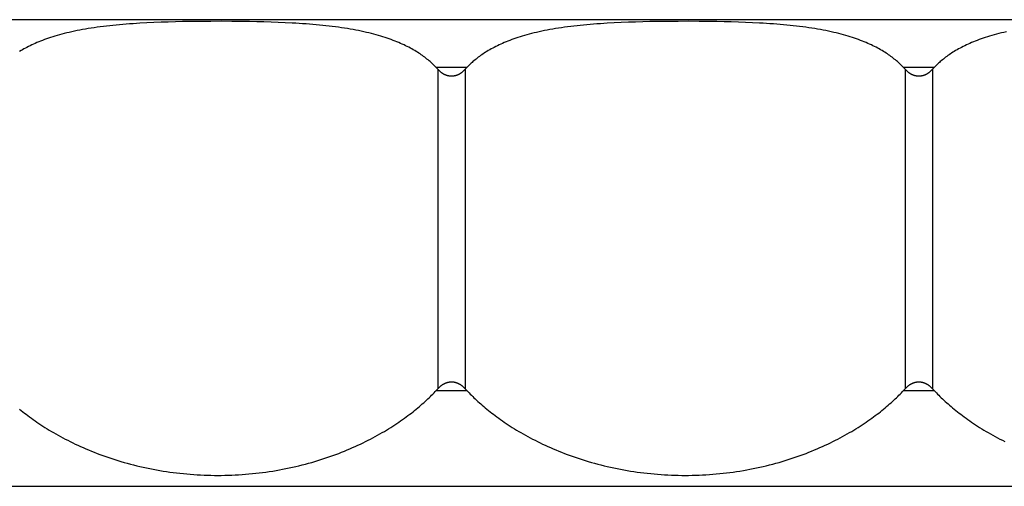
# Model space of a CAD drawing. Units: millimetres. Extents: x 0 to 297, y 0 to 210.
# Drawn here: x 29 to 33, y 48 to 50 of the extents above; entities that cross this region are included whole.
import ezdxf

# ---------------------------------------------------------------- set-up
doc = ezdxf.new("R2010")
doc.units = ezdxf.units.MM
doc.header["$LTSCALE"] = 16.335
doc.layers.get('0').update_dxf_attribs({"linetype": 'CONTINUOUS'})

msp = doc.modelspace()

# ---------------------------------------------------------------- linework, layer by layer
at = {"color": 7, "linetype": 'CONTINUOUS'}
for p, q in [((127.17668, 49.63123), (16.11929, 49.63123)), ((29.81556, 49.61764), (29.78568, 49.616)), ((29.84574, 49.61905), (29.81556, 49.61764)), ((29.87615, 49.62026), (29.84574, 49.61905)), ((29.9067, 49.62127), (29.87615, 49.62026)), ((29.93734, 49.62211), (29.9067, 49.62127)), ((29.968, 49.62278), (29.93734, 49.62211)), ((29.99861, 49.62332), (29.968, 49.62278)), ((30.04432, 49.62387), (29.99861, 49.62332)), ((30.08953, 49.62415), (30.04432, 49.62387)), ((30.13412, 49.62419), (30.08953, 49.62415)), ((30.17905, 49.62399), (30.13412, 49.62419)), ((30.22456, 49.62353), (30.17905, 49.62399)), ((30.2551, 49.62307), (30.22456, 49.62353)), ((30.2857, 49.62247), (30.2551, 49.62307)), ((30.31631, 49.62171), (30.2857, 49.62247)), ((30.34689, 49.62079), (30.31631, 49.62171)), ((30.37736, 49.61969), (30.34689, 49.62079)), ((30.40763, 49.61839), (30.37736, 49.61969)), ((31.81556, 49.61764), (31.78568, 49.616)), ((31.84574, 49.61905), (31.81556, 49.61764)), ((31.87615, 49.62026), (31.84574, 49.61905)), ((31.9067, 49.62127), (31.87615, 49.62026)), ((31.93734, 49.62211), (31.9067, 49.62127)), ((31.968, 49.62278), (31.93734, 49.62211)), ((31.99861, 49.62332), (31.968, 49.62278)), ((32.04432, 49.62387), (31.99861, 49.62332)), ((32.08953, 49.62415), (32.04432, 49.62387)), ((32.13412, 49.62419), (32.08953, 49.62415)), ((32.17905, 49.62399), (32.13412, 49.62419)), ((32.22456, 49.62353), (32.17905, 49.62399)), ((32.2551, 49.62307), (32.22456, 49.62353)), ((32.2857, 49.62247), (32.2551, 49.62307)), ((32.31631, 49.62171), (32.2857, 49.62247)), ((32.34689, 49.62079), (32.31631, 49.62171)), ((32.37736, 49.61969), (32.34689, 49.62079)), ((32.40763, 49.61839), (32.37736, 49.61969)), ((31.06047, 49.41925), (31.05424, 49.42597)), ((31.18435, 49.42597), (31.05424, 49.42597)), ((31.06047, 49.41925), (31.06047, 48.05084)), ((31.18435, 49.42597), (31.17812, 49.41925)), ((31.17812, 49.41925), (31.17812, 48.05084)), ((33.06047, 49.41925), (33.05424, 49.42597)), ((33.18435, 49.42597), (33.05424, 49.42597)), ((33.06047, 49.41925), (33.06047, 48.05084)), ((33.18435, 49.42597), (33.17812, 49.41925)), ((33.17812, 49.41925), (33.17812, 48.05084)), ((31.05424, 48.04413), (31.06047, 48.05084)), ((31.05424, 48.04413), (31.18435, 48.04413)), ((31.17812, 48.05084), (31.18435, 48.04413)), ((33.05424, 48.04413), (33.06047, 48.05084)), ((33.05424, 48.04413), (33.18435, 48.04413)), ((33.17812, 48.05084), (33.18435, 48.04413)), ((16.11929, 47.6336), (127.12224, 47.6336))]:
    msp.add_line(p, q, dxfattribs=at)
for points in [[(29.78568, 49.616), (29.77086, 49.61509), (29.75615, 49.61412), (29.74153, 49.61308), (29.72701, 49.61197), (29.71262, 49.6108), (29.69835, 49.60955), (29.68421, 49.60823), (29.67022, 49.60684), (29.65638, 49.60537), (29.64268, 49.60383), (29.62918, 49.60221), (29.61587, 49.60051), (29.60275, 49.59874), (29.58984, 49.5969), (29.57714, 49.59498), (29.56465, 49.59298), (29.55238, 49.59092), (29.54032, 49.58878), (29.52848, 49.58657), (29.51686, 49.58429), (29.50545, 49.58194), (29.49426, 49.57951), (29.48329, 49.57703), (29.47253, 49.57447), (29.46199, 49.57185), (29.45168, 49.56917), (29.4416, 49.56644), (29.43175, 49.56365), (29.42212, 49.5608), (29.4127, 49.55791), (29.40351, 49.55496), (29.39452, 49.55196), (29.38574, 49.54892), (29.37716, 49.54583), (29.36879, 49.5427), (29.36061, 49.53952), (29.35263, 49.53631), (29.34484, 49.53306), (29.33723, 49.52977), (29.32982, 49.52645), (29.32258, 49.5231), (29.31553, 49.51971), (29.30865, 49.51631), (29.30194, 49.51287), (29.29541, 49.50941), (29.28904, 49.50593), (29.28284, 49.50242), (29.27679, 49.4989), (29.2709, 49.49536)], [(31.05424, 49.42597), (31.05074, 49.42966), (31.04713, 49.43335), (31.04342, 49.43705), (31.03959, 49.44074), (31.03566, 49.44443), (31.03161, 49.44812), (31.02745, 49.45181), (31.02318, 49.45549), (31.01878, 49.45917), (31.01426, 49.46284), (31.00961, 49.4665), (31.00484, 49.47015), (30.99994, 49.4738), (30.99491, 49.47743), (30.98973, 49.48105), (30.98443, 49.48466), (30.97898, 49.48825), (30.97339, 49.49182), (30.96765, 49.49538), (30.96176, 49.49892), (30.95571, 49.50245), (30.9495, 49.50595), (30.94313, 49.50944), (30.93659, 49.5129), (30.92988, 49.51633), (30.923, 49.51974), (30.91594, 49.52313), (30.9087, 49.52648), (30.90128, 49.5298), (30.89367, 49.53309), (30.88587, 49.53634), (30.87789, 49.53956), (30.8697, 49.54273), (30.86132, 49.54587), (30.85274, 49.54896), (30.84395, 49.552), (30.83496, 49.555), (30.82576, 49.55794), (30.81634, 49.56084), (30.8067, 49.56369), (30.79685, 49.56648), (30.78676, 49.56921), (30.77644, 49.57189), (30.7659, 49.57451), (30.75513, 49.57707), (30.74415, 49.57955), (30.73295, 49.58198), (30.72154, 49.58433), (30.70991, 49.58661), (30.69806, 49.58882), (30.686, 49.59096), (30.67372, 49.59302), (30.66122, 49.59501), (30.64851, 49.59693), (30.63559, 49.59878), (30.62247, 49.60055), (30.60915, 49.60224), (30.59564, 49.60386), (30.58194, 49.6054), (30.56808, 49.60687), (30.55408, 49.60826), (30.53993, 49.60958), (30.52565, 49.61083), (30.51125, 49.612), (30.49673, 49.61311), (30.4821, 49.61414), (30.46738, 49.61511), (30.45256, 49.61602), (30.43766, 49.61687), (30.40763, 49.61839)], [(31.78568, 49.616), (31.77086, 49.61509), (31.75615, 49.61412), (31.74153, 49.61308), (31.72701, 49.61197), (31.71262, 49.6108), (31.69835, 49.60955), (31.68421, 49.60823), (31.67022, 49.60684), (31.65638, 49.60537), (31.64268, 49.60383), (31.62918, 49.60221), (31.61587, 49.60051), (31.60275, 49.59874), (31.58984, 49.5969), (31.57714, 49.59498), (31.56465, 49.59298), (31.55238, 49.59092), (31.54032, 49.58878), (31.52848, 49.58657), (31.51686, 49.58429), (31.50545, 49.58194), (31.49426, 49.57951), (31.48329, 49.57703), (31.47253, 49.57447), (31.46199, 49.57185), (31.45168, 49.56917), (31.4416, 49.56644), (31.43175, 49.56365), (31.42212, 49.5608), (31.4127, 49.55791), (31.40351, 49.55496), (31.39452, 49.55196), (31.38574, 49.54892), (31.37716, 49.54583), (31.36879, 49.5427), (31.36061, 49.53952), (31.35263, 49.53631), (31.34484, 49.53306), (31.33723, 49.52977), (31.32982, 49.52645), (31.32258, 49.5231), (31.31553, 49.51971), (31.30865, 49.51631), (31.30194, 49.51287), (31.29541, 49.50941), (31.28904, 49.50593), (31.28284, 49.50242), (31.27679, 49.4989), (31.2709, 49.49536), (31.26516, 49.4918), (31.25957, 49.48822), (31.25413, 49.48463), (31.24882, 49.48103), (31.24365, 49.47741), (31.23862, 49.47377), (31.23372, 49.47013), (31.22895, 49.46648), (31.22431, 49.46282), (31.21979, 49.45915), (31.2154, 49.45548), (31.21112, 49.4518), (31.20697, 49.44811), (31.20292, 49.44443), (31.19899, 49.44074), (31.19517, 49.43704), (31.19145, 49.43335), (31.18785, 49.42966), (31.18435, 49.42597)], [(33.05424, 49.42597), (33.05074, 49.42966), (33.04713, 49.43335), (33.04342, 49.43705), (33.03959, 49.44074), (33.03566, 49.44443), (33.03161, 49.44812), (33.02745, 49.45181), (33.02318, 49.45549), (33.01878, 49.45917), (33.01426, 49.46284), (33.00961, 49.4665), (33.00484, 49.47015), (32.99994, 49.4738), (32.99491, 49.47743), (32.98973, 49.48105), (32.98443, 49.48466), (32.97898, 49.48825), (32.97339, 49.49182), (32.96765, 49.49538), (32.96176, 49.49892), (32.95571, 49.50245), (32.9495, 49.50595), (32.94313, 49.50944), (32.93659, 49.5129), (32.92988, 49.51633), (32.923, 49.51974), (32.91594, 49.52313), (32.9087, 49.52648), (32.90128, 49.5298), (32.89367, 49.53309), (32.88587, 49.53634), (32.87789, 49.53956), (32.8697, 49.54273), (32.86132, 49.54587), (32.85274, 49.54896), (32.84395, 49.552), (32.83496, 49.555), (32.82576, 49.55794), (32.81634, 49.56084), (32.8067, 49.56369), (32.79685, 49.56648), (32.78676, 49.56921), (32.77644, 49.57189), (32.7659, 49.57451), (32.75513, 49.57707), (32.74415, 49.57955), (32.73295, 49.58198), (32.72154, 49.58433), (32.70991, 49.58661), (32.69806, 49.58882), (32.686, 49.59096), (32.67372, 49.59302), (32.66122, 49.59501), (32.64851, 49.59693), (32.63559, 49.59878), (32.62247, 49.60055), (32.60915, 49.60224), (32.59564, 49.60386), (32.58194, 49.6054), (32.56808, 49.60687), (32.55408, 49.60826), (32.53993, 49.60958), (32.52565, 49.61083), (32.51125, 49.612), (32.49673, 49.61311), (32.4821, 49.61414), (32.46738, 49.61511), (32.45256, 49.61602), (32.43766, 49.61687), (32.40763, 49.61839)], [(33.49426, 49.57951), (33.48329, 49.57703), (33.47253, 49.57447), (33.46199, 49.57185), (33.45168, 49.56917), (33.4416, 49.56644), (33.43175, 49.56365), (33.42212, 49.5608), (33.4127, 49.55791), (33.40351, 49.55496), (33.39452, 49.55196), (33.38574, 49.54892), (33.37716, 49.54583), (33.36879, 49.5427), (33.36061, 49.53952), (33.35263, 49.53631), (33.34484, 49.53306), (33.33723, 49.52977), (33.32982, 49.52645), (33.32258, 49.5231), (33.31553, 49.51971), (33.30865, 49.51631), (33.30194, 49.51287), (33.29541, 49.50941), (33.28904, 49.50593), (33.28284, 49.50242), (33.27679, 49.4989), (33.2709, 49.49536), (33.26516, 49.4918), (33.25957, 49.48822), (33.25413, 49.48463), (33.24882, 49.48103), (33.24365, 49.47741), (33.23862, 49.47377), (33.23372, 49.47013), (33.22895, 49.46648), (33.22431, 49.46282), (33.21979, 49.45915), (33.2154, 49.45548), (33.21112, 49.4518), (33.20697, 49.44811), (33.20292, 49.44443), (33.19899, 49.44074), (33.19517, 49.43704), (33.19145, 49.43335), (33.18785, 49.42966), (33.18435, 49.42597)], [(31.06047, 49.41925), (31.06198, 49.41765), (31.06348, 49.4161), (31.06498, 49.41462), (31.06648, 49.41319), (31.06797, 49.41182), (31.06946, 49.41051), (31.07094, 49.40925), (31.07241, 49.40805), (31.07388, 49.40689), (31.07535, 49.40579), (31.07681, 49.40473), (31.07826, 49.40371), (31.07972, 49.40274), (31.08116, 49.40182), (31.0826, 49.40093), (31.08403, 49.40009), (31.08546, 49.39929), (31.08688, 49.39854), (31.08829, 49.39782), (31.08969, 49.39713), (31.09109, 49.39649), (31.09248, 49.39588), (31.09386, 49.39531), (31.09524, 49.39477), (31.09661, 49.39427), (31.09797, 49.3938), (31.09933, 49.39336), (31.10068, 49.39295), (31.10203, 49.39258), (31.10338, 49.39223), (31.10472, 49.39191), (31.10605, 49.39162), (31.10738, 49.39136), (31.10871, 49.39113), (31.11004, 49.39093), (31.11136, 49.39076), (31.11268, 49.39061), (31.114, 49.39049), (31.11532, 49.39039), (31.11664, 49.39032), (31.11795, 49.39028), (31.11927, 49.39027), (31.12058, 49.39028), (31.1219, 49.39032), (31.12321, 49.39039), (31.12453, 49.39048), (31.12585, 49.3906), (31.12717, 49.39075), (31.12849, 49.39092), (31.12982, 49.39112), (31.13115, 49.39135), (31.13248, 49.39161), (31.13381, 49.3919), (31.13515, 49.39221), (31.1365, 49.39256), (31.13785, 49.39293), (31.1392, 49.39334), (31.14056, 49.39378), (31.14192, 49.39425), (31.14329, 49.39475), (31.14467, 49.39529), (31.14605, 49.39586), (31.14744, 49.39646), (31.14884, 49.39711), (31.15024, 49.39779), (31.15165, 49.3985), (31.15307, 49.39926), (31.15449, 49.40006), (31.15592, 49.40089), (31.15736, 49.40177), (31.15881, 49.4027), (31.16026, 49.40367), (31.16172, 49.40468), (31.16318, 49.40574), (31.16466, 49.40685), (31.16613, 49.40802), (31.16762, 49.40923), (31.16911, 49.41049), (31.1706, 49.41181), (31.1721, 49.41318), (31.1736, 49.41461), (31.1751, 49.4161), (31.17661, 49.41765), (31.17812, 49.41925)], [(33.06047, 49.41925), (33.06198, 49.41765), (33.06348, 49.4161), (33.06498, 49.41462), (33.06648, 49.41319), (33.06797, 49.41182), (33.06946, 49.41051), (33.07094, 49.40925), (33.07241, 49.40805), (33.07388, 49.40689), (33.07535, 49.40579), (33.07681, 49.40473), (33.07826, 49.40371), (33.07972, 49.40274), (33.08116, 49.40182), (33.0826, 49.40093), (33.08403, 49.40009), (33.08546, 49.39929), (33.08688, 49.39854), (33.08829, 49.39782), (33.08969, 49.39713), (33.09109, 49.39649), (33.09248, 49.39588), (33.09386, 49.39531), (33.09524, 49.39477), (33.09661, 49.39427), (33.09797, 49.3938), (33.09933, 49.39336), (33.10068, 49.39295), (33.10203, 49.39258), (33.10338, 49.39223), (33.10472, 49.39191), (33.10605, 49.39162), (33.10738, 49.39136), (33.10871, 49.39113), (33.11004, 49.39093), (33.11136, 49.39076), (33.11268, 49.39061), (33.114, 49.39049), (33.11532, 49.39039), (33.11664, 49.39032), (33.11795, 49.39028), (33.11927, 49.39027), (33.12058, 49.39028), (33.1219, 49.39032), (33.12321, 49.39039), (33.12453, 49.39048), (33.12585, 49.3906), (33.12717, 49.39075), (33.12849, 49.39092), (33.12982, 49.39112), (33.13115, 49.39135), (33.13248, 49.39161), (33.13381, 49.3919), (33.13515, 49.39221), (33.1365, 49.39256), (33.13785, 49.39293), (33.1392, 49.39334), (33.14056, 49.39378), (33.14192, 49.39425), (33.14329, 49.39475), (33.14467, 49.39529), (33.14605, 49.39586), (33.14744, 49.39646), (33.14884, 49.39711), (33.15024, 49.39779), (33.15165, 49.3985), (33.15307, 49.39926), (33.15449, 49.40006), (33.15592, 49.40089), (33.15736, 49.40177), (33.15881, 49.4027), (33.16026, 49.40367), (33.16172, 49.40468), (33.16318, 49.40574), (33.16466, 49.40685), (33.16613, 49.40802), (33.16762, 49.40923), (33.16911, 49.41049), (33.1706, 49.41181), (33.1721, 49.41318), (33.1736, 49.41461), (33.1751, 49.4161), (33.17661, 49.41765), (33.17812, 49.41925)], [(30.11929, 47.6804), (30.13412, 47.68048), (30.14893, 47.6807), (30.16373, 47.68107), (30.17853, 47.68159), (30.19332, 47.68225), (30.20808, 47.68306), (30.22282, 47.68402), (30.23753, 47.68512), (30.25221, 47.68637), (30.26685, 47.68776), (30.28146, 47.6893), (30.29603, 47.69097), (30.31055, 47.69279), (30.32503, 47.69475), (30.33946, 47.69685), (30.35383, 47.69909), (30.36816, 47.70147), (30.38242, 47.70398), (30.39661, 47.70662), (30.41074, 47.70941), (30.42479, 47.71232), (30.43877, 47.71535), (30.45267, 47.71852), (30.46649, 47.72181), (30.48022, 47.72523), (30.49386, 47.72877), (30.5074, 47.73242), (30.52084, 47.73619), (30.53416, 47.74008), (30.54737, 47.74406), (30.56046, 47.74816), (30.57344, 47.75235), (30.58628, 47.75665), (30.599, 47.76104), (30.61158, 47.76552), (30.62403, 47.77009), (30.63635, 47.77475), (30.64852, 47.77949), (30.66055, 47.7843), (30.67244, 47.78919), (30.68418, 47.79416), (30.69576, 47.79919), (30.70718, 47.80427), (30.71844, 47.80942), (30.72954, 47.81462), (30.74049, 47.81987), (30.75128, 47.82518), (30.76191, 47.83053), (30.77238, 47.83592), (30.78269, 47.84135), (30.79284, 47.84682), (30.80282, 47.85231), (30.81264, 47.85784), (30.82229, 47.86338), (30.83176, 47.86894), (30.84107, 47.87452), (30.85021, 47.88011), (30.85918, 47.88571), (30.86799, 47.89132), (30.87663, 47.89693), (30.88512, 47.90255), (30.89345, 47.90818), (30.90162, 47.9138), (30.90964, 47.91942), (30.9175, 47.92504), (30.92521, 47.93065), (30.93277, 47.93626), (30.94018, 47.94186), (30.94744, 47.94744), (30.95455, 47.95301), (30.96151, 47.95857), (30.96833, 47.9641), (30.975, 47.96961), (30.98152, 47.9751), (30.9879, 47.98057), (30.99414, 47.98601), (31.00025, 47.99143), (31.00622, 47.99682), (31.01205, 48.00219), (31.01776, 48.00753), (31.02334, 48.01284), (31.02879, 48.01813), (31.03412, 48.02339), (31.03933, 48.02861), (31.04442, 48.03381), (31.04939, 48.03899), (31.05424, 48.04413)], [(31.17812, 48.05084), (31.17661, 48.05245), (31.17511, 48.05399), (31.17361, 48.05548), (31.17211, 48.0569), (31.17062, 48.05827), (31.16913, 48.05958), (31.16765, 48.06084), (31.16618, 48.06205), (31.16471, 48.0632), (31.16324, 48.06431), (31.16178, 48.06537), (31.16033, 48.06638), (31.15888, 48.06735), (31.15743, 48.06828), (31.15599, 48.06916), (31.15456, 48.07), (31.15313, 48.0708), (31.15171, 48.07156), (31.1503, 48.07228), (31.1489, 48.07296), (31.1475, 48.0736), (31.14611, 48.07421), (31.14473, 48.07478), (31.14335, 48.07532), (31.14198, 48.07583), (31.14062, 48.0763), (31.13926, 48.07673), (31.13791, 48.07714), (31.13656, 48.07752), (31.13521, 48.07787), (31.13387, 48.07818), (31.13254, 48.07847), (31.13121, 48.07873), (31.12988, 48.07896), (31.12855, 48.07916), (31.12723, 48.07934), (31.12591, 48.07949), (31.12459, 48.07961), (31.12327, 48.0797), (31.12195, 48.07977), (31.12064, 48.07981), (31.11932, 48.07982), (31.11801, 48.07981), (31.11669, 48.07977), (31.11538, 48.07971), (31.11406, 48.07961), (31.11274, 48.07949), (31.11142, 48.07935), (31.1101, 48.07917), (31.10877, 48.07897), (31.10744, 48.07874), (31.10611, 48.07848), (31.10478, 48.0782), (31.10344, 48.07788), (31.10209, 48.07754), (31.10074, 48.07716), (31.09939, 48.07675), (31.09803, 48.07632), (31.09667, 48.07585), (31.0953, 48.07534), (31.09392, 48.07481), (31.09254, 48.07424), (31.09115, 48.07363), (31.08975, 48.07299), (31.08835, 48.07231), (31.08694, 48.07159), (31.08552, 48.07083), (31.0841, 48.07004), (31.08267, 48.0692), (31.08123, 48.06832), (31.07978, 48.0674), (31.07833, 48.06643), (31.07687, 48.06541), (31.07541, 48.06435), (31.07393, 48.06324), (31.07245, 48.06208), (31.07097, 48.06087), (31.06948, 48.0596), (31.06799, 48.05828), (31.06649, 48.05691), (31.06499, 48.05548), (31.06348, 48.05399), (31.06198, 48.05245), (31.06047, 48.05084)], [(31.18435, 48.04413), (31.1892, 48.03899), (31.19417, 48.03382), (31.19926, 48.02862), (31.20446, 48.02339), (31.20979, 48.01813), (31.21525, 48.01284), (31.22083, 48.00753), (31.22653, 48.00219), (31.23237, 47.99682), (31.23834, 47.99143), (31.24444, 47.98601), (31.25068, 47.98057), (31.25707, 47.97511), (31.26359, 47.96961), (31.27026, 47.9641), (31.27707, 47.95857), (31.28403, 47.95301), (31.29114, 47.94745), (31.29841, 47.94186), (31.30582, 47.93626), (31.31338, 47.93066), (31.32109, 47.92504), (31.32895, 47.91942), (31.33697, 47.9138), (31.34514, 47.90818), (31.35347, 47.90255), (31.36196, 47.89693), (31.37061, 47.89132), (31.37941, 47.88571), (31.38839, 47.88011), (31.39753, 47.87452), (31.40683, 47.86894), (31.41631, 47.86338), (31.42595, 47.85783), (31.43577, 47.85231), (31.44575, 47.84682), (31.4559, 47.84135), (31.46621, 47.83591), (31.47669, 47.83052), (31.48732, 47.82517), (31.49811, 47.81987), (31.50905, 47.81462), (31.52016, 47.80942), (31.53142, 47.80427), (31.54284, 47.79918), (31.55442, 47.79416), (31.56616, 47.78919), (31.57804, 47.7843), (31.59007, 47.77949), (31.60225, 47.77474), (31.61456, 47.77009), (31.62701, 47.76552), (31.6396, 47.76103), (31.65232, 47.75664), (31.66516, 47.75235), (31.67813, 47.74815), (31.69123, 47.74406), (31.70444, 47.74007), (31.71776, 47.73619), (31.7312, 47.73242), (31.74473, 47.72877), (31.75838, 47.72523), (31.77211, 47.72181), (31.78592, 47.71852), (31.79982, 47.71535), (31.8138, 47.71231), (31.82785, 47.7094), (31.84198, 47.70662), (31.85618, 47.70398), (31.87044, 47.70147), (31.88476, 47.69909), (31.89914, 47.69685), (31.91357, 47.69475), (31.92805, 47.69279), (31.94257, 47.69097), (31.95714, 47.68929), (31.97174, 47.68776), (31.98639, 47.68637), (32.00106, 47.68512), (32.01578, 47.68402), (32.03052, 47.68306), (32.04528, 47.68225), (32.06006, 47.68159), (32.07486, 47.68107), (32.08966, 47.6807), (32.10447, 47.68048), (32.11929, 47.6804)], [(32.11929, 47.6804), (32.13412, 47.68048), (32.14893, 47.6807), (32.16373, 47.68107), (32.17853, 47.68159), (32.19332, 47.68225), (32.20808, 47.68306), (32.22282, 47.68402), (32.23753, 47.68512), (32.25221, 47.68637), (32.26685, 47.68776), (32.28146, 47.6893), (32.29603, 47.69097), (32.31055, 47.69279), (32.32503, 47.69475), (32.33946, 47.69685), (32.35383, 47.69909), (32.36816, 47.70147), (32.38242, 47.70398), (32.39661, 47.70662), (32.41074, 47.70941), (32.42479, 47.71232), (32.43877, 47.71535), (32.45267, 47.71852), (32.46649, 47.72181), (32.48022, 47.72523), (32.49386, 47.72877), (32.5074, 47.73242), (32.52084, 47.73619), (32.53416, 47.74008), (32.54737, 47.74406), (32.56046, 47.74816), (32.57344, 47.75235), (32.58628, 47.75665), (32.599, 47.76104), (32.61158, 47.76552), (32.62403, 47.77009), (32.63635, 47.77475), (32.64852, 47.77949), (32.66055, 47.7843), (32.67244, 47.78919), (32.68418, 47.79416), (32.69576, 47.79919), (32.70718, 47.80427), (32.71844, 47.80942), (32.72954, 47.81462), (32.74049, 47.81987), (32.75128, 47.82518), (32.76191, 47.83053), (32.77238, 47.83592), (32.78269, 47.84135), (32.79284, 47.84682), (32.80282, 47.85231), (32.81264, 47.85784), (32.82229, 47.86338), (32.83176, 47.86894), (32.84107, 47.87452), (32.85021, 47.88011), (32.85918, 47.88571), (32.86799, 47.89132), (32.87663, 47.89693), (32.88512, 47.90255), (32.89345, 47.90818), (32.90162, 47.9138), (32.90964, 47.91942), (32.9175, 47.92504), (32.92521, 47.93065), (32.93277, 47.93626), (32.94018, 47.94186), (32.94744, 47.94744), (32.95455, 47.95301), (32.96151, 47.95857), (32.96833, 47.9641), (32.975, 47.96961), (32.98152, 47.9751), (32.9879, 47.98057), (32.99414, 47.98601), (33.00025, 47.99143), (33.00622, 47.99682), (33.01205, 48.00219), (33.01776, 48.00753), (33.02334, 48.01284), (33.02879, 48.01813), (33.03412, 48.02339), (33.03933, 48.02861), (33.04442, 48.03381), (33.04939, 48.03899), (33.05424, 48.04413)], [(33.17812, 48.05084), (33.17661, 48.05245), (33.17511, 48.05399), (33.17361, 48.05548), (33.17211, 48.0569), (33.17062, 48.05827), (33.16913, 48.05958), (33.16765, 48.06084), (33.16618, 48.06205), (33.16471, 48.0632), (33.16324, 48.06431), (33.16178, 48.06537), (33.16033, 48.06638), (33.15888, 48.06735), (33.15743, 48.06828), (33.15599, 48.06916), (33.15456, 48.07), (33.15313, 48.0708), (33.15171, 48.07156), (33.1503, 48.07228), (33.1489, 48.07296), (33.1475, 48.0736), (33.14611, 48.07421), (33.14473, 48.07478), (33.14335, 48.07532), (33.14198, 48.07583), (33.14062, 48.0763), (33.13926, 48.07673), (33.13791, 48.07714), (33.13656, 48.07752), (33.13521, 48.07787), (33.13387, 48.07818), (33.13254, 48.07847), (33.13121, 48.07873), (33.12988, 48.07896), (33.12855, 48.07916), (33.12723, 48.07934), (33.12591, 48.07949), (33.12459, 48.07961), (33.12327, 48.0797), (33.12195, 48.07977), (33.12064, 48.07981), (33.11932, 48.07982), (33.11801, 48.07981), (33.11669, 48.07977), (33.11538, 48.07971), (33.11406, 48.07961), (33.11274, 48.07949), (33.11142, 48.07935), (33.1101, 48.07917), (33.10877, 48.07897), (33.10744, 48.07874), (33.10611, 48.07848), (33.10478, 48.0782), (33.10344, 48.07788), (33.10209, 48.07754), (33.10074, 48.07716), (33.09939, 48.07675), (33.09803, 48.07632), (33.09667, 48.07585), (33.0953, 48.07534), (33.09392, 48.07481), (33.09254, 48.07424), (33.09115, 48.07363), (33.08975, 48.07299), (33.08835, 48.07231), (33.08694, 48.07159), (33.08552, 48.07083), (33.0841, 48.07004), (33.08267, 48.0692), (33.08123, 48.06832), (33.07978, 48.0674), (33.07833, 48.06643), (33.07687, 48.06541), (33.07541, 48.06435), (33.07393, 48.06324), (33.07245, 48.06208), (33.07097, 48.06087), (33.06948, 48.0596), (33.06799, 48.05828), (33.06649, 48.05691), (33.06499, 48.05548), (33.06348, 48.05399), (33.06198, 48.05245), (33.06047, 48.05084)], [(33.18435, 48.04413), (33.1892, 48.03899), (33.19417, 48.03382), (33.19926, 48.02862), (33.20446, 48.02339), (33.20979, 48.01813), (33.21525, 48.01284), (33.22083, 48.00753), (33.22653, 48.00219), (33.23237, 47.99682), (33.23834, 47.99143), (33.24444, 47.98601), (33.25068, 47.98057), (33.25707, 47.97511), (33.26359, 47.96961), (33.27026, 47.9641), (33.27707, 47.95857), (33.28403, 47.95301), (33.29114, 47.94745), (33.29841, 47.94186), (33.30582, 47.93626), (33.31338, 47.93066), (33.32109, 47.92504), (33.32895, 47.91942), (33.33697, 47.9138), (33.34514, 47.90818), (33.35347, 47.90255), (33.36196, 47.89693), (33.37061, 47.89132), (33.37941, 47.88571), (33.38839, 47.88011), (33.39753, 47.87452), (33.40683, 47.86894), (33.41631, 47.86338), (33.42595, 47.85783), (33.43577, 47.85231), (33.44575, 47.84682), (33.4559, 47.84135), (33.46621, 47.83591), (33.47669, 47.83052), (33.48732, 47.82517)], [(29.27026, 47.9641), (29.27707, 47.95857), (29.28403, 47.95301), (29.29114, 47.94745), (29.29841, 47.94186), (29.30582, 47.93626), (29.31338, 47.93066), (29.32109, 47.92504), (29.32895, 47.91942), (29.33697, 47.9138), (29.34514, 47.90818), (29.35347, 47.90255), (29.36196, 47.89693), (29.37061, 47.89132), (29.37941, 47.88571), (29.38839, 47.88011), (29.39753, 47.87452), (29.40683, 47.86894), (29.41631, 47.86338), (29.42595, 47.85783), (29.43577, 47.85231), (29.44575, 47.84682), (29.4559, 47.84135), (29.46621, 47.83591), (29.47669, 47.83052), (29.48732, 47.82517), (29.49811, 47.81987), (29.50905, 47.81462), (29.52016, 47.80942), (29.53142, 47.80427), (29.54284, 47.79918), (29.55442, 47.79416), (29.56616, 47.78919), (29.57804, 47.7843), (29.59007, 47.77949), (29.60225, 47.77474), (29.61456, 47.77009), (29.62701, 47.76552), (29.6396, 47.76103), (29.65232, 47.75664), (29.66516, 47.75235), (29.67813, 47.74815), (29.69123, 47.74406), (29.70444, 47.74007), (29.71776, 47.73619), (29.7312, 47.73242), (29.74473, 47.72877), (29.75838, 47.72523), (29.77211, 47.72181), (29.78592, 47.71852), (29.79982, 47.71535), (29.8138, 47.71231), (29.82785, 47.7094), (29.84198, 47.70662), (29.85618, 47.70398), (29.87044, 47.70147), (29.88476, 47.69909), (29.89914, 47.69685), (29.91357, 47.69475), (29.92805, 47.69279), (29.94257, 47.69097), (29.95714, 47.68929), (29.97174, 47.68776), (29.98639, 47.68637), (30.00106, 47.68512), (30.01578, 47.68402), (30.03052, 47.68306), (30.04528, 47.68225), (30.06006, 47.68159), (30.07486, 47.68107), (30.08966, 47.6807), (30.10447, 47.68048), (30.11929, 47.6804)]]:
    msp.add_lwpolyline(points, dxfattribs=at)

doc.saveas('drawing.dxf')
